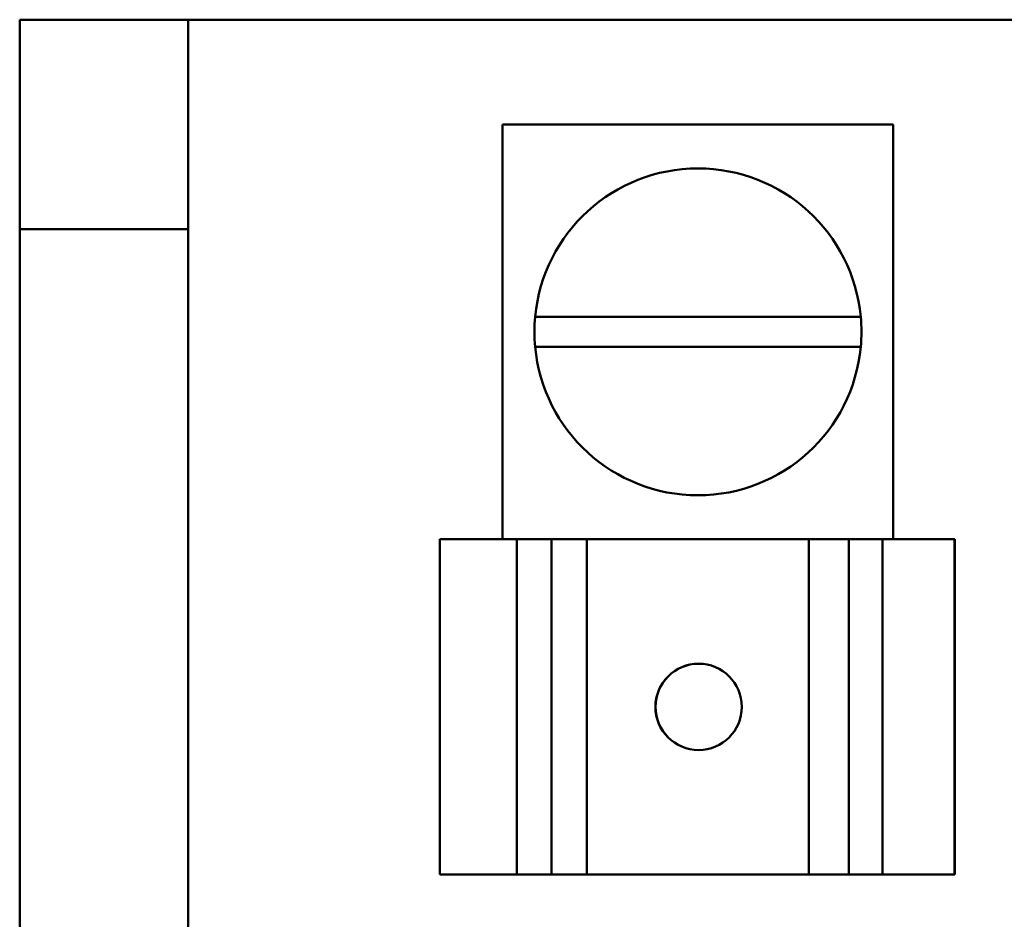
# Model space of a CAD drawing. Units: inches. Extents: x 2 to 86, y 1 to 67.
# Drawn here: x 11.7 to 12.5, y 37.6 to 38.3 of the extents above; entities that cross this region are included whole.
import ezdxf

# ---------------------------------------------------------------- set-up
doc = ezdxf.new("R2010")
doc.units = ezdxf.units.IN
doc.header["$LTSCALE"] = 4
doc.header["$MEASUREMENT"] = 0
doc.layers.add('Visible (ANSI)', color=7, linetype='Continuous', lineweight=50)

msp = doc.modelspace()

# ---------------------------------------------------------------- linework, layer by layer
at = {"layer": 'Visible (ANSI)'}
for p, q in [((11.67524, 38.31729), (11.67524, 38.15062)), ((11.80924, 38.31729), (11.67524, 38.31729)), ((11.80924, 38.15062), (11.80924, 38.31729)), ((11.80924, 38.31729), (14.04124, 38.31729)), ((12.37, 38.23396), (12.05924, 38.23396)), ((12.05924, 37.90396), (12.05924, 38.23396)), ((12.37, 37.90396), (12.37, 38.23396)), ((11.67524, 38.15062), (11.80924, 38.15062)), ((11.67524, 37.42096), (11.67524, 38.15062)), ((11.80924, 37.42096), (11.80924, 38.15062)), ((12.08517, 38.08096), (12.34406, 38.08096)), ((12.34408, 38.0571), (12.08516, 38.0571)), ((12.00927, 37.90396), (12.07067, 37.90396)), ((12.00927, 37.63729), (12.00927, 37.90396)), ((12.09813, 37.90396), (12.07067, 37.90396)), ((12.07067, 37.63729), (12.07067, 37.90396)), ((12.11978, 37.90396), (12.09813, 37.90396)), ((12.09813, 37.63729), (12.09813, 37.90396)), ((12.11978, 37.90396), (12.12619, 37.90396)), ((12.12619, 37.90396), (12.30275, 37.90396)), ((12.12619, 37.63729), (12.12619, 37.90396)), ((12.30275, 37.90396), (12.31051, 37.90396)), ((12.30275, 37.63729), (12.30275, 37.90396)), ((12.33452, 37.90396), (12.31051, 37.90396)), ((12.36131, 37.90396), (12.33452, 37.90396)), ((12.33452, 37.63729), (12.33452, 37.90396)), ((12.36131, 37.90396), (12.41875, 37.90396)), ((12.36131, 37.90396), (12.36131, 37.63729)), ((12.41877, 37.90396), (12.41875, 37.90396)), ((12.41875, 37.63729), (12.41875, 37.90396)), ((12.41881, 37.90396), (12.41877, 37.90396)), ((12.41877, 37.63729), (12.41877, 37.90396)), ((12.41881, 37.90396), (12.41881, 37.90396)), ((12.41881, 37.63729), (12.41881, 37.90396)), ((12.07067, 37.63729), (12.00927, 37.63729)), ((12.07067, 37.63729), (12.09813, 37.63729)), ((12.09813, 37.63729), (12.11978, 37.63729)), ((12.12619, 37.63729), (12.11978, 37.63729)), ((12.12619, 37.63729), (12.30275, 37.63729)), ((12.31051, 37.63729), (12.30275, 37.63729)), ((12.31051, 37.63729), (12.33452, 37.63729)), ((12.33452, 37.63729), (12.36131, 37.63729)), ((12.41875, 37.63729), (12.36131, 37.63729)), ((12.41875, 37.63729), (12.41877, 37.63729)), ((12.41877, 37.63729), (12.41881, 37.63729)), ((12.41881, 37.63729), (12.41881, 37.63729))]:
    msp.add_line(p, q, dxfattribs=at)
for start, end in [(5.29638, 174.70362), (174.70362, 185.2315), (354.7685, 5.29638), (185.2315, 354.7685)]:
    msp.add_arc((12.21462, 38.06896), 0.13, start, end, dxfattribs=at)
msp.add_ellipse((12.21515, 37.77062), major_axis=(0, 0.03433), ratio=0.999995, dxfattribs=at)
msp.add_ellipse((12.21524, 37.77062), major_axis=(-0.00005, 0.03433), ratio=0.999995, start_param=0, end_param=3.138864, dxfattribs=at)

doc.saveas('drawing.dxf')
